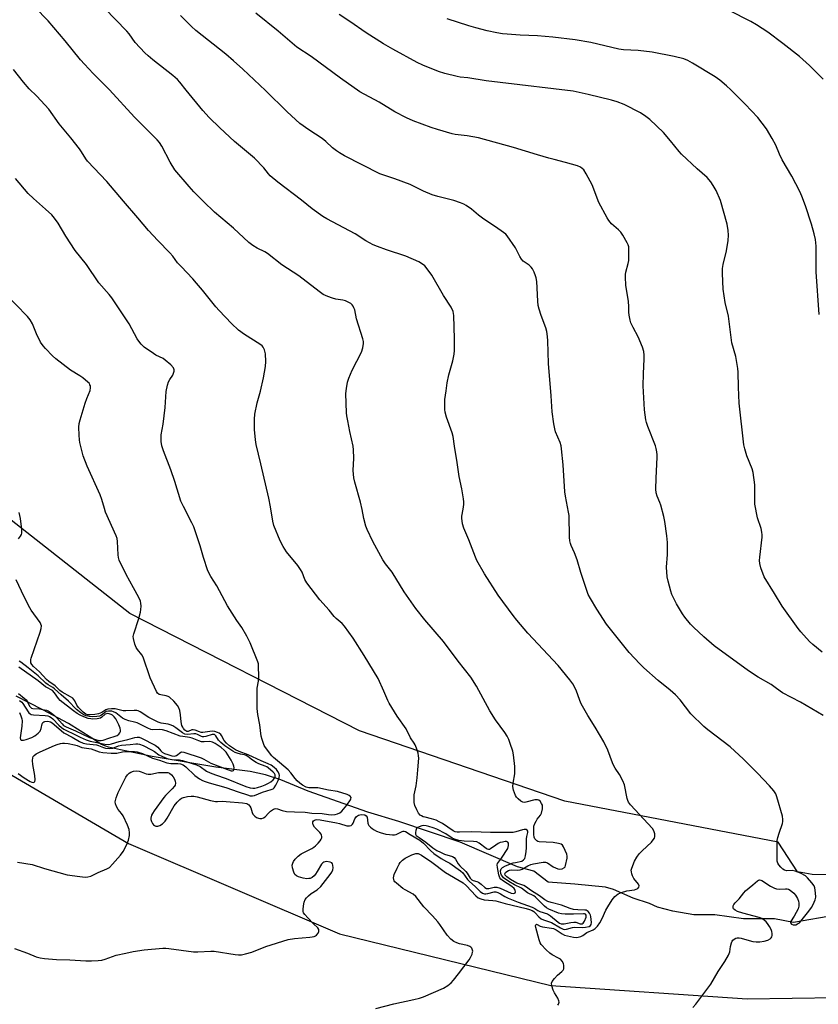
# Model space of a CAD drawing. Units: inches. Extents: x 1267768 to 1273768, y 565449 to 569450.
# Drawn here: x 1270451 to 1270768, y 567724 to 568115 of the extents above; entities that cross this region are included whole.
import ezdxf

# ---------------------------------------------------------------- set-up
doc = ezdxf.new("R2010")
doc.units = ezdxf.units.IN
doc.header["$MEASUREMENT"] = 0
for name, color, linetype in [('HYDRO-Single Line Stream', 4, 'Continuous'), ('NTRL-Farm Land', 3, 'Continuous'), ('Undefined', 1, 'Continuous')]:
    doc.layers.add(name, color=color, linetype=linetype)

msp = doc.modelspace()

# ---------------------------------------------------------------- linework, layer by layer
at = {"layer": 'HYDRO-Single Line Stream'}
msp.add_lwpolyline([(1270775.24, 567759.21), (1270758.42, 567756.31), (1270750.82, 567757.83), (1270738.64, 567757.83), (1270727.24, 567759.36), (1270718.87, 567759.36), (1270710.5, 567760.88), (1270704.42, 567762.4), (1270701.24, 567763.92), (1270694.84, 567765.94), (1270687.04, 567769.37), (1270683.88, 567770.4), (1270671.7, 567771.53), (1270661.05, 567772.29), (1270655.33, 567776.7), (1270648.88, 567778.37), (1270626.22, 567788.2), (1270601.83, 567796.39), (1270589.48, 567800.13), (1270565.85, 567808.42), (1270554.98, 567812.97), (1270548.92, 567814.94), (1270542.9, 567816.26), (1270529.2, 567818.01), (1270503.97, 567822.24), (1270491.44, 567824.81), (1270486.64, 567825.91), (1270485.15, 567826.42), (1270483.87, 567827.03), (1270480.08, 567829.54), (1270470.78, 567835.27), (1270460.58, 567840.72), (1270449.98, 567846.09)], dxfattribs=at)
at = {"layer": 'NTRL-Farm Land'}
for points in [[(1270785.28, 567775.25, 0), (1270765.81, 567775.42, 0), (1270759.98, 567776.44, 0), (1270752.29, 567788.18, 0), (1270667.72, 567804.46, 0), (1270586.17, 567832.39, 0), (1270495.05, 567878.89, 0), (1270422.51, 567935.93, 0), (1270390.69, 567972.2, 0), (1270375.32, 567997.62, 0), (1270360.9, 568019.15, 0), (1270348.32, 568028.01, 0), (1270331.73, 568023.29, 0), (1270318.02, 568014.65, 0), (1270309.3, 568018.61, 0), (1270304.53, 568030.33, 0), (1270315.35, 568043.86, 0), (1270329.36, 568059.46, 0), (1270342.96, 568100.96, 0), (1270343.42, 568155.82, 0)], [(1270116.45, 568054.95, 0), (1270210.71, 568002.26, 0), (1270253.33, 567983.58, 0), (1270291.27, 567954.25, 0), (1270335.13, 567901.98, 0), (1270401.84, 567841.88, 0), (1270494.56, 567787.67, 0), (1270578.28, 567751.85, 0), (1270662.12, 567731.3, 0), (1270739.98, 567726.06, 0), (1270811.5, 567727.12, 0), (1270850.47, 567730.68, 0), (1270883.59, 567732.35, 0), (1270923.55, 567737.85, 0), (1270970.3, 567739.4, 0), (1271007.27, 567736.17, 0), (1271024.73, 567729.21, 0), (1271046.05, 567716.38, 0)]]:
    msp.add_polyline3d(points, dxfattribs=at)
at = {"layer": 'Undefined'}
for points, elevation in [([(1270592.73, 567722.21), (1270599.91, 567724.09), (1270607.75, 567725.77), (1270610.05, 567726.34), (1270611.67, 567726.88), (1270619.56, 567730.31), (1270621.25, 567731.36), (1270622.59, 567732.4), (1270623.55, 567733.46), (1270625.53, 567735.94), (1270629.67, 567741.52), (1270630.25, 567742.49), (1270630.87, 567743.74), (1270631.12, 567744.5), (1270631.16, 567745.01), (1270630.99, 567745.75), (1270630.77, 567746.2), (1270630.45, 567746.57), (1270630.04, 567746.84), (1270629.09, 567747.2), (1270625.89, 567747.87), (1270624.78, 567748.21), (1270623.59, 567748.85), (1270622.5, 567749.66), (1270621, 567751.37), (1270618.13, 567755.51), (1270617.25, 567756.66), (1270615.2, 567758.99), (1270611.8, 567762.61), (1270608.55, 567766.7), (1270607.46, 567767.58), (1270604.4, 567769.25), (1270603.42, 567769.89), (1270600.91, 567771.9), (1270600.3, 567772.49), (1270599.98, 567772.93), (1270599.8, 567773.39), (1270599.71, 567774.12), (1270600, 567775.39), (1270601.11, 567777.94), (1270601.9, 567779.45), (1270602.36, 567780.15), (1270603.3, 567781.11), (1270604.4, 567781.93), (1270607.04, 567783.18), (1270608.64, 567783.73), (1270609.12, 567783.75), (1270609.54, 567783.67), (1270610.76, 567783.06), (1270614.89, 567780.3), (1270620.41, 567776.13), (1270627.38, 567772.07), (1270628.65, 567770.92), (1270632.34, 567766.88), (1270633.27, 567766.18), (1270634.32, 567765.67), (1270635.71, 567765.27), (1270639.19, 567765.05), (1270640.32, 567764.88), (1270643.96, 567763.92), (1270652.35, 567761.93), (1270653.71, 567761.53), (1270654.74, 567761.1), (1270655.38, 567760.7), (1270655.88, 567760.23), (1270657.35, 567758.52), (1270658.27, 567757.84), (1270659.27, 567757.36), (1270662.37, 567756.35), (1270665.94, 567754.18), (1270666.97, 567753.72), (1270667.5, 567753.62), (1270668.32, 567753.66), (1270670.74, 567754.35), (1270671.69, 567754.52), (1270674.8, 567754.41), (1270675.95, 567754.49), (1270677.29, 567754.78), (1270677.9, 567755.17), (1270678.13, 567755.59), (1270678.24, 567756.36), (1270678.19, 567757.51), (1270678.04, 567758.66), (1270677.89, 567759.2), (1270677.49, 567759.99), (1270676.96, 567760.67), (1270676.53, 567761.01), (1270676.18, 567761.17), (1270675.65, 567761.29), (1270672.81, 567761.31), (1270671.19, 567761.55), (1270669.83, 567761.95), (1270666.31, 567763.27), (1270662.27, 567764.28), (1270660.97, 567764.71), (1270659.79, 567765.33), (1270657.62, 567766.96), (1270654.48, 567768.89), (1270652.11, 567770.59), (1270651.37, 567770.96), (1270648.67, 567772.01), (1270646.16, 567773.45), (1270644.72, 567774.42), (1270644.31, 567774.8), (1270644.03, 567775.18), (1270643.91, 567775.69), (1270644.12, 567776.19), (1270644.62, 567776.62), (1270645.28, 567776.94), (1270645.76, 567777.08), (1270646.51, 567777.17), (1270649.1, 567777.12), (1270649.93, 567777.22), (1270650.72, 567777.53), (1270652.99, 567778.82), (1270654.19, 567779.36), (1270655.28, 567779.62), (1270659.03, 567780.24), (1270660.07, 567780.22), (1270660.76, 567780), (1270663.11, 567778.47), (1270664.85, 567777.62), (1270665.61, 567777.45), (1270666.66, 567777.61), (1270667.56, 567778.1), (1270667.84, 567778.46), (1270668, 567778.91), (1270668.68, 567781.85), (1270668.65, 567782.64), (1270668.43, 567783.44), (1270667.22, 567786.33), (1270666.76, 567786.98), (1270666.17, 567787.4), (1270665.14, 567787.73), (1270663.12, 567788.02), (1270657.54, 567788.39), (1270657, 567788.53), (1270656.53, 567788.77), (1270656.13, 567789.09), (1270655.8, 567789.49), (1270655.5, 567790.19), (1270655.34, 567791.27), (1270655.33, 567793.36), (1270655.45, 567794.53), (1270655.79, 567795.57), (1270656.28, 567796.57), (1270656.74, 567797.29), (1270658.01, 567798.94), (1270658.41, 567799.71), (1270658.8, 567801.43), (1270658.85, 567802.3), (1270658.78, 567802.86), (1270658.49, 567803.58), (1270657.88, 567804.42), (1270657.32, 567804.9), (1270656.87, 567805.05), (1270655.81, 567804.96), (1270652.25, 567804.06), (1270651.52, 567804.01), (1270651.02, 567804.11), (1270650.28, 567804.51), (1270649.12, 567805.43), (1270648.5, 567806.06), (1270648.06, 567806.77), (1270647.32, 567808.89), (1270647.1, 567810.25), (1270647.19, 567811.59), (1270647.81, 567815.28), (1270647.91, 567816.44), (1270647.82, 567818.21), (1270647.36, 567822.91), (1270647.03, 567824.32), (1270646.02, 567827.32), (1270645.41, 567828.93), (1270644.78, 567830.21), (1270643.88, 567831.68), (1270640.24, 567836.81), (1270637.96, 567840.32), (1270632.68, 567850.15), (1270630.44, 567853.62), (1270625.43, 567860.06), (1270619.59, 567867.78), (1270612.18, 567876.43), (1270608.53, 567880.99), (1270603.89, 567887.48), (1270599.22, 567895.31), (1270596.59, 567898.67), (1270595.5, 567900.24), (1270591.58, 567907.53), (1270589.23, 567912.21), (1270588.77, 567913.59), (1270587.92, 567916.68), (1270587.28, 567920.2), (1270586.6, 567923.12), (1270584.39, 567931.06), (1270583.98, 567932.79), (1270583.8, 567934.21), (1270583.73, 567935.65), (1270584, 567940.55), (1270583.89, 567943.9), (1270583.66, 567945.34), (1270582.41, 567951.12), (1270581.58, 567955.42), (1270581.24, 567957.44), (1270581.13, 567958.6), (1270580.85, 567966.19), (1270581.05, 567968.18), (1270581.49, 567970.71), (1270582.02, 567972.35), (1270583.33, 567975.55), (1270587.02, 567982.67), (1270587.55, 567984.33), (1270587.84, 567986.04), (1270587.79, 567986.86), (1270587.53, 567987.93), (1270585.05, 567995.84), (1270584.31, 567999.45), (1270584.04, 568000.22), (1270583.68, 568000.94), (1270583.37, 568001.37), (1270582.73, 568001.9), (1270581.74, 568002.48), (1270580.69, 568002.96), (1270579.62, 568003.25), (1270576.86, 568003.69), (1270575.5, 568004), (1270573.64, 568004.69), (1270571.85, 568005.55), (1270570.18, 568006.72), (1270562.12, 568012.96), (1270555.39, 568017.3), (1270549.76, 568021.75), (1270548.6, 568022.46), (1270545.59, 568023.94), (1270543.93, 568025.01), (1270542.36, 568026.2), (1270536.2, 568031.79), (1270528.73, 568038.2), (1270524.3, 568042.41), (1270520.56, 568046.25), (1270518.61, 568048.37), (1270513.02, 568055.01), (1270511.07, 568058.03), (1270507.85, 568064.37), (1270506.93, 568065.8), (1270506.01, 568066.9), (1270496.96, 568075.89), (1270487.03, 568086.69), (1270480.53, 568093.21), (1270477.07, 568096.87), (1270475.59, 568098.58), (1270469.49, 568106.13), (1270462.69, 568114.12), (1270457.39, 568119.51)], 548), ([(1270664.88, 567723.59), (1270665.16, 567723.93), (1270665.33, 567724.34), (1270665.42, 567724.78), (1270665.37, 567725.26), (1270664.94, 567726.26), (1270663.59, 567728.49), (1270663.08, 567729.52), (1270662.58, 567731.17), (1270662.46, 567732.25), (1270662.69, 567732.98), (1270663.54, 567734.1), (1270664.75, 567735.38), (1270666.5, 567736.88), (1270667.03, 567737.47), (1270667.25, 567737.93), (1270667.33, 567738.45), (1270667.3, 567739.27), (1270667.14, 567740.08), (1270666.65, 567741.01), (1270665.92, 567741.78), (1270665.22, 567742.24), (1270662.68, 567743.54), (1270661.72, 567744.13), (1270660.25, 567745.48), (1270658.32, 567747.59), (1270657.88, 567748.32), (1270657.5, 567749.43), (1270656.2, 567754.32), (1270656.07, 567755.08), (1270656.14, 567755.45), (1270656.39, 567755.61), (1270656.73, 567755.56), (1270657.87, 567754.91), (1270658.85, 567754.59), (1270662.36, 567754.14), (1270663.2, 567753.94), (1270664.25, 567753.44), (1270666.62, 567751.81), (1270667.61, 567751.29), (1270671.13, 567750.55), (1270672.23, 567750.39), (1270673.04, 567750.47), (1270674.07, 567750.8), (1270674.81, 567751.22), (1270676.47, 567752.38), (1270678.91, 567753.42), (1270679.77, 567753.96), (1270680.63, 567754.86), (1270681.53, 567756.21), (1270682.51, 567757.91), (1270684.01, 567761.25), (1270684.7, 567762.54), (1270686.44, 567765.34), (1270686.98, 567766.05), (1270687.56, 567766.65), (1270688.88, 567767.67), (1270690.15, 567768.24), (1270692.28, 567768.9), (1270695.33, 567769.27), (1270696.6, 567769.81), (1270697.09, 567770.31), (1270697.15, 567770.95), (1270696.88, 567771.59), (1270695.04, 567773.86), (1270694.5, 567774.83), (1270694.24, 567775.66), (1270694.08, 567776.5), (1270694.07, 567777.07), (1270694.25, 567777.91), (1270695.38, 567780.68), (1270696.2, 567782.24), (1270697.21, 567783.57), (1270698.31, 567784.83), (1270702.02, 567788.27), (1270702.79, 567789.11), (1270703.22, 567789.86), (1270703.4, 567790.4), (1270703.46, 567790.94), (1270703.42, 567791.46), (1270703.06, 567792.75), (1270702.46, 567793.67), (1270693.8, 567803.02), (1270692.96, 567804.12), (1270692.65, 567804.77), (1270692.4, 567805.55), (1270691.31, 567810.96), (1270690.75, 567812.56), (1270689.44, 567815.04), (1270687.7, 567817.57), (1270687.19, 567818.47), (1270686.64, 567819.74), (1270684.81, 567824.77), (1270683.17, 567828.03), (1270679.72, 567833.78), (1270676.78, 567838.48), (1270674.15, 567843.15), (1270673.58, 567844.45), (1270672.19, 567848.5), (1270670.88, 567851.03), (1270669.72, 567852.59), (1270664.99, 567858.26), (1270652.98, 567871.18), (1270648.59, 567876.27), (1270647.14, 567878.11), (1270641.21, 567886.2), (1270635.79, 567894.62), (1270632.8, 567899.91), (1270632.2, 567901.25), (1270629.56, 567908.11), (1270627.58, 567912.87), (1270627.08, 567914.5), (1270626.83, 567916.75), (1270626.89, 567917.59), (1270627.41, 567920.4), (1270627.64, 567922.15), (1270627.66, 567923.3), (1270627.52, 567924.43), (1270626.81, 567928.39), (1270625.78, 567933.26), (1270624.97, 567938.9), (1270623.92, 567945.35), (1270623.4, 567949.23), (1270622.99, 567950.61), (1270620.71, 567956.88), (1270620.21, 567958.79), (1270620.06, 567959.91), (1270620.04, 567961.91), (1270620.13, 567963.91), (1270620.56, 567967.3), (1270621.07, 567970.49), (1270621.66, 567973.65), (1270623.21, 567979.22), (1270623.74, 567981.81), (1270623.94, 567983.26), (1270623.94, 567987.9), (1270623.69, 567997.16), (1270623.37, 567998.73), (1270622.61, 568000.46), (1270619.58, 568005.09), (1270614.95, 568013.24), (1270612.74, 568016.23), (1270612.15, 568016.84), (1270611.28, 568017.55), (1270609.77, 568018.43), (1270604.59, 568020.75), (1270596.96, 568023.23), (1270593.31, 568024.58), (1270591.67, 568025.26), (1270588.72, 568026.87), (1270584.5, 568029.54), (1270573.2, 568035.53), (1270571.74, 568036.47), (1270567.48, 568039.5), (1270563.15, 568043.01), (1270553.85, 568050.05), (1270550.78, 568052.62), (1270550.06, 568053.38), (1270548.22, 568055.73), (1270544.55, 568059.6), (1270536.59, 568066.27), (1270530.85, 568071.6), (1270526.53, 568075.8), (1270524.08, 568078.52), (1270517.5, 568086.58), (1270515, 568089.8), (1270514.06, 568090.85), (1270512.14, 568092.47), (1270504.19, 568098.57), (1270502.32, 568100.19), (1270501.07, 568101.4), (1270497.19, 568105.5), (1270494.78, 568108.91), (1270493.87, 568110.02), (1270485.02, 568119.18)], 550), ([(1270770.22, 567838.43), (1270761.22, 567843.77), (1270754, 567847.42), (1270751.64, 567849.21), (1270749.5, 567850.71), (1270744.46, 567853.68), (1270740.54, 567856.26), (1270726.91, 567866.18), (1270722.79, 567869.65), (1270718.79, 567873.48), (1270717.58, 567874.76), (1270715.3, 567877.54), (1270714.39, 567878.79), (1270712, 567882.79), (1270711.03, 567884.6), (1270710.2, 567886.49), (1270709.72, 567887.87), (1270708.63, 567891.82), (1270708.3, 567893.54), (1270708.08, 567897.32), (1270708.41, 567902.31), (1270708.36, 567907.15), (1270708.13, 567909.73), (1270707.39, 567915.39), (1270706.95, 567917.37), (1270705.76, 567921.88), (1270705.38, 567922.95), (1270704.27, 567925.45), (1270703.9, 567926.78), (1270703.83, 567928.22), (1270703.89, 567932.6), (1270704.33, 567941.03), (1270704.32, 567941.9), (1270704.18, 567943.03), (1270703.91, 567944.43), (1270703.6, 567945.52), (1270700.64, 567953.08), (1270700.06, 567954.74), (1270699.84, 567955.83), (1270699.34, 567959.76), (1270698.76, 567969.32), (1270698.85, 567974.03), (1270699.23, 567979.98), (1270699.17, 567981.44), (1270698.99, 567982.9), (1270698.51, 567984.6), (1270696.79, 567988.74), (1270694.79, 567992.43), (1270693.91, 567994.26), (1270693.55, 567995.36), (1270693.19, 567997.35), (1270693.1, 567998.5), (1270693.11, 568000.78), (1270693, 568002.77), (1270691.93, 568009.26), (1270691.75, 568012.38), (1270691.78, 568013.5), (1270691.91, 568014.36), (1270692.82, 568017.83), (1270693.04, 568018.97), (1270693.13, 568022.75), (1270693.02, 568024.46), (1270692.78, 568025.26), (1270692.41, 568026.03), (1270690.69, 568029.02), (1270689.91, 568030.22), (1270688.94, 568031.24), (1270686.2, 568033.59), (1270685.18, 568034.82), (1270684.42, 568035.98), (1270681.24, 568041.98), (1270678.58, 568049), (1270676.16, 568053.46), (1270675.19, 568054.94), (1270674.61, 568055.52), (1270673.95, 568056.01), (1270672.67, 568056.58), (1270667.97, 568057.95), (1270663.4, 568059.03), (1270661.39, 568059.58), (1270656.79, 568060.93), (1270647.34, 568063.87), (1270633.46, 568067.67), (1270629, 568068.45), (1270624.24, 568069.07), (1270622.96, 568069.31), (1270617.14, 568071.01), (1270614.65, 568071.83), (1270607.49, 568074.44), (1270604.83, 568075.62), (1270600.19, 568078.01), (1270594.06, 568081.77), (1270586.41, 568086), (1270578.66, 568091.31), (1270566.99, 568099.93), (1270561.34, 568103.65), (1270553.99, 568110.07), (1270545.14, 568117.14)], 554), ([(1270770.14, 568090.94), (1270764.8, 568096.45), (1270760.83, 568099.9), (1270754.15, 568105.06), (1270748.19, 568109.55), (1270743.76, 568112.5), (1270741.47, 568113.87), (1270732.93, 568118.23)], 560), ([(1270718.53, 567722.57), (1270719.63, 567723.92), (1270725.57, 567731.92), (1270728.52, 567736.94), (1270731.17, 567740.87), (1270732.66, 567743.41), (1270733.13, 567744.72), (1270733.46, 567746.85), (1270733.77, 567748.21), (1270734.07, 567748.94), (1270734.39, 567749.36), (1270734.82, 567749.7), (1270735.57, 567750.08), (1270736.1, 567750.25), (1270736.85, 567750.3), (1270737.62, 567750.15), (1270740.87, 567749.16), (1270742.25, 567748.81), (1270743.63, 567748.68), (1270745.03, 567748.72), (1270746.79, 567748.96), (1270748.21, 567749.3), (1270749.17, 567749.86), (1270749.55, 567750.23), (1270749.83, 567750.67), (1270749.96, 567751.16), (1270749.97, 567751.95), (1270749.83, 567752.75), (1270749.53, 567753.53), (1270748.89, 567754.79), (1270748.16, 567755.98), (1270747.61, 567756.6), (1270746.78, 567757.3), (1270745.87, 567757.88), (1270744.8, 567758.3), (1270738.34, 567760.08), (1270736.26, 567760.74), (1270735.23, 567761.22), (1270734.66, 567761.71), (1270734.49, 567762.1), (1270734.45, 567762.54), (1270734.52, 567762.98), (1270734.75, 567763.44), (1270735.26, 567764.09), (1270736.83, 567765.78), (1270738.67, 567768.06), (1270739.43, 567768.89), (1270742.34, 567771.26), (1270744.12, 567772.88), (1270744.53, 567773.14), (1270744.94, 567773.27), (1270745.4, 567773.2), (1270745.88, 567772.99), (1270749.29, 567770.73), (1270750.86, 567769.97), (1270751.66, 567769.75), (1270752.77, 567769.59), (1270755.2, 567769.74), (1270755.92, 567769.69), (1270756.4, 567769.55), (1270757.13, 567769.12), (1270758.49, 567768.02), (1270759.27, 567767.17), (1270759.94, 567765.92), (1270760.34, 567764.84), (1270760.54, 567764.01), (1270760.55, 567762.77), (1270760.23, 567761.72), (1270758.71, 567758.88), (1270757.22, 567756.59), (1270757.23, 567756.22), (1270757.64, 567755.74), (1270758.28, 567755.41), (1270758.89, 567755.36), (1270759.35, 567755.46), (1270760.06, 567755.8), (1270760.73, 567756.27), (1270761.36, 567756.87), (1270764.47, 567760.83), (1270765.49, 567762.27), (1270766.25, 567763.52), (1270766.97, 567765.31), (1270767.22, 567766.37), (1270767.17, 567768.08), (1270766.85, 567770.07), (1270766.55, 567770.85), (1270765.72, 567772.04), (1270764, 567774.05), (1270763.13, 567774.81), (1270761.13, 567775.88), (1270759.03, 567776.76), (1270757.9, 567776.92), (1270755.8, 567776.89), (1270754.88, 567777.07), (1270754.19, 567777.51), (1270753.35, 567778.29), (1270752.6, 567779.16), (1270752.18, 567779.87), (1270751.99, 567780.69), (1270751.93, 567781.56), (1270751.87, 567787.46), (1270751.94, 567788.92), (1270752.19, 567790.07), (1270752.69, 567791.77), (1270754.09, 567795.63), (1270754.24, 567796.45), (1270754.24, 567797.23), (1270753.99, 567798.58), (1270751.83, 567806.26), (1270751.4, 567807.34), (1270750.57, 567808.55), (1270748.83, 567810.6), (1270744.14, 567815.59), (1270738.62, 567821.13), (1270733.27, 567826.03), (1270724.43, 567832.8), (1270722.83, 567834.13), (1270717.73, 567839.11), (1270713.46, 567844.64), (1270711.54, 567846.72), (1270709.43, 567848.59), (1270704.69, 567852.42), (1270699.07, 567857.33), (1270697.39, 567859), (1270693.27, 567863.47), (1270684.18, 567874.73), (1270680.36, 567880.61), (1270677.84, 567884.93), (1270677.01, 567886.49), (1270674.02, 567895.23), (1270672.59, 567900.19), (1270671.53, 567902.96), (1270670.18, 567905.87), (1270669.9, 567906.68), (1270669.64, 567907.79), (1270669.53, 567909.21), (1270669.37, 567917.79), (1270669.17, 567919.21), (1270667.93, 567925.47), (1270667.65, 567927.21), (1270667, 567937.95), (1270666.4, 567944.34), (1270666.19, 567945.47), (1270665.79, 567946.78), (1270664.05, 567951.06), (1270663.69, 567952.17), (1270663.31, 567954.21), (1270662.6, 567958.92), (1270662.23, 567965.34), (1270661.22, 567978.09), (1270660.98, 567987.18), (1270660.84, 567988.92), (1270660.51, 567990.89), (1270660.18, 567992.28), (1270658.33, 567997.18), (1270657.49, 567999.69), (1270657.11, 568001.11), (1270656.92, 568002.89), (1270656.52, 568010.65), (1270656.33, 568012.1), (1270656.06, 568012.95), (1270655.48, 568014.32), (1270654.84, 568015.66), (1270654.39, 568016.41), (1270653.57, 568017.19), (1270651.21, 568018.81), (1270650.45, 568019.58), (1270649.89, 568020.54), (1270648.13, 568024.1), (1270644.78, 568028.79), (1270644.22, 568029.43), (1270643.33, 568030.18), (1270640.2, 568032.36), (1270636.7, 568034.58), (1270635.03, 568035.75), (1270633.43, 568036.97), (1270630.69, 568039.32), (1270628.6, 568040.83), (1270627.63, 568041.42), (1270626.34, 568041.94), (1270623.66, 568042.78), (1270617.26, 568044.35), (1270615, 568045.05), (1270611.57, 568046.58), (1270606.33, 568049.15), (1270600.2, 568051.46), (1270594.26, 568053.41), (1270580.27, 568060.56), (1270578.25, 568061.71), (1270577.04, 568062.5), (1270575.53, 568063.73), (1270572.91, 568066.17), (1270571.37, 568067.47), (1270566.09, 568070.84), (1270562.51, 568073.38), (1270557.54, 568078.06), (1270548.92, 568086.51), (1270539.9, 568094.96), (1270536.22, 568098.28), (1270533.14, 568100.91), (1270521.23, 568110.29), (1270519.54, 568111.81), (1270515.19, 568116.16)], 552), ([(1270769.75, 567863.66), (1270766.07, 567866.64), (1270764.8, 567867.89), (1270761.37, 567871.62), (1270760.31, 567872.99), (1270753.91, 567881.9), (1270750.83, 567886.84), (1270746.83, 567893.51), (1270745.46, 567897.07), (1270745.02, 567898.76), (1270744.94, 567899.91), (1270745, 567901.36), (1270745.92, 567909.25), (1270745.94, 567910.12), (1270745.83, 567911.26), (1270745.53, 567912.67), (1270744.17, 567916.85), (1270743.12, 567922.36), (1270743.02, 567924.11), (1270743.06, 567929.96), (1270742.4, 567934.95), (1270741.99, 567936.35), (1270739.91, 567941.53), (1270739.09, 567944.22), (1270738.73, 567945.86), (1270736.82, 567962.44), (1270736.58, 567968.79), (1270736.49, 567974.67), (1270736.39, 567976.13), (1270735.49, 567980.91), (1270733.97, 567986.31), (1270732.61, 567996.93), (1270731.31, 568002.38), (1270730.51, 568007.61), (1270730.27, 568013.82), (1270730.29, 568015.79), (1270730.55, 568017.49), (1270731.79, 568022.89), (1270732.44, 568026.97), (1270732.66, 568029.02), (1270732.52, 568030.94), (1270732.05, 568033.43), (1270729.45, 568042.77), (1270727.79, 568046.8), (1270726.6, 568048.83), (1270725.61, 568050.28), (1270724.13, 568051.92), (1270720.15, 568055.42), (1270713.96, 568061.18), (1270713.01, 568062.26), (1270709.6, 568066.54), (1270706.82, 568069.81), (1270701.38, 568074.94), (1270699.81, 568076.2), (1270697.73, 568077.62), (1270691.17, 568080.97), (1270688.45, 568081.97), (1270686.22, 568082.67), (1270676.94, 568084.93), (1270671.06, 568086.26), (1270642, 568089.65), (1270636.47, 568090.36), (1270629.21, 568091.49), (1270626.12, 568091.8), (1270625.02, 568091.98), (1270620.03, 568093.27), (1270617.54, 568094.06), (1270611.38, 568096.52), (1270609.14, 568097.59), (1270599.41, 568102.89), (1270595.75, 568105.02), (1270588.81, 568109.31), (1270582.41, 568113.79), (1270578.19, 568116.61)], 556), ([(1270768.6, 567997.54), (1270767.37, 568014.45), (1270767.4, 568024.76), (1270767.1, 568027.29), (1270766.59, 568029.55), (1270765.5, 568033.47), (1270763.11, 568040.74), (1270761.72, 568044.53), (1270760.92, 568046.41), (1270757.73, 568052.44), (1270753.97, 568058.91), (1270752.91, 568061.23), (1270751.44, 568064.79), (1270750.01, 568067.4), (1270747.75, 568071.23), (1270744.23, 568075.74), (1270739.22, 568081.06), (1270733.51, 568086.71), (1270731.81, 568088.33), (1270729.21, 568090.54), (1270727.28, 568091.86), (1270718.33, 568097.35), (1270716.55, 568098.31), (1270714.94, 568098.98), (1270711.11, 568099.93), (1270702.29, 568101.61), (1270696.75, 568102.36), (1270691.03, 568102.65), (1270689.15, 568102.89), (1270677.95, 568105.51), (1270671.8, 568106.55), (1270662.97, 568107.58), (1270656.84, 568108.1), (1270649.93, 568108.4), (1270644.75, 568108.76), (1270643.02, 568108.94), (1270640.69, 568109.33), (1270636.93, 568110.1), (1270632.44, 568111.31), (1270629.6, 568112.16), (1270621.07, 568114.93)], 558), ([(1270449.39, 567746.01), (1270454.56, 567744.19), (1270457.95, 567742.77), (1270459.54, 567742.31), (1270461.31, 567742.08), (1270466.06, 567741.68), (1270471.31, 567741.58), (1270477.71, 567741.17), (1270479.95, 567741.15), (1270482.54, 567741.24), (1270483.97, 567741.42), (1270485.37, 567741.8), (1270489.62, 567743.31), (1270493.56, 567744.23), (1270496.46, 567744.78), (1270500.85, 567745.49), (1270508.24, 567746.09), (1270509.42, 567746.1), (1270510.59, 567745.98), (1270520.41, 567744.66), (1270522.12, 567744.69), (1270527.18, 567744.99), (1270528.55, 567744.98), (1270536.89, 567743.66), (1270538.25, 567743.52), (1270539.35, 567743.53), (1270541.01, 567743.86), (1270543.47, 567744.53), (1270549.05, 567746.76), (1270557.95, 567749.58), (1270560.42, 567750.05), (1270566.56, 567750.47), (1270567.42, 567750.59), (1270568.25, 567750.82), (1270568.76, 567751.05), (1270569.19, 567751.35), (1270569.88, 567752.12), (1270570.14, 567752.82), (1270570.05, 567753.59), (1270569.68, 567754.28), (1270567.98, 567755.81), (1270565.66, 567758.16), (1270564.47, 567759.47), (1270564, 567760.17), (1270563.84, 567760.67), (1270563.81, 567761.5), (1270563.97, 567762.95), (1270564.24, 567764.39), (1270564.65, 567765.43), (1270565.15, 567766.08), (1270565.94, 567766.89), (1270567.01, 567767.8), (1270569.37, 567769.32), (1270570.85, 567770.64), (1270574.55, 567775.33), (1270575.2, 567776.28), (1270575.62, 567777.26), (1270575.78, 567778.04), (1270575.68, 567779.12), (1270575.51, 567779.61), (1270575.23, 567780.01), (1270574.56, 567780.34), (1270573.16, 567780.5), (1270572.61, 567780.45), (1270572.12, 567780.29), (1270571.69, 567780), (1270571.17, 567779.42), (1270569.48, 567776.51), (1270568.82, 567775.55), (1270568.27, 567774.9), (1270567.4, 567774.23), (1270566.68, 567773.86), (1270566.16, 567773.73), (1270565.33, 567773.7), (1270563.93, 567773.95), (1270561.99, 567774.49), (1270561.23, 567774.84), (1270560.62, 567775.38), (1270560.13, 567776.35), (1270559.69, 567778.02), (1270559.57, 567779.12), (1270559.74, 567779.89), (1270560.1, 567780.59), (1270560.73, 567781.49), (1270561.95, 567782.68), (1270563.08, 567783.55), (1270563.82, 567784.02), (1270567.32, 567785.7), (1270568.15, 567786.19), (1270568.82, 567786.74), (1270569.85, 567787.8), (1270570.62, 567788.68), (1270571.08, 567789.37), (1270571.25, 567789.88), (1270571.28, 567790.42), (1270571.18, 567790.95), (1270570.97, 567791.42), (1270570.5, 567792.01), (1270568.37, 567794.16), (1270567.82, 567795.06), (1270567.69, 567795.8), (1270567.75, 567796.26), (1270567.97, 567796.65), (1270568.31, 567796.94), (1270568.76, 567797.13), (1270569.27, 567797.21), (1270570.62, 567797.09), (1270577.08, 567795.95), (1270578.25, 567795.66), (1270581.24, 567794.73), (1270582.28, 567794.65), (1270582.97, 567794.85), (1270583.51, 567795.32), (1270583.76, 567795.79), (1270584.39, 567797.42), (1270585, 567798.39), (1270585.83, 567798.96), (1270586.31, 567799.12), (1270586.88, 567799.19), (1270588.28, 567799.02), (1270588.93, 567798.67), (1270589.23, 567798.09), (1270589.59, 567795.79), (1270589.72, 567795.3), (1270589.96, 567794.84), (1270590.53, 567794.22), (1270591.21, 567793.68), (1270592.06, 567793.1), (1270593.01, 567792.59), (1270594.39, 567792.09), (1270596.72, 567791.45), (1270598.16, 567791.19), (1270599.31, 567791.1), (1270600.11, 567791.16), (1270600.79, 567791.32), (1270603.19, 567792.48), (1270603.59, 567792.6), (1270603.98, 567792.6), (1270604.54, 567792.39), (1270606.37, 567791.19), (1270610.15, 567789.03), (1270611.57, 567787.84), (1270614.34, 567784.86), (1270615.7, 567783.73), (1270618.59, 567781.67), (1270620.76, 567780.57), (1270622.01, 567779.83), (1270626.36, 567776.78), (1270627.18, 567775.98), (1270629.07, 567773.43), (1270629.82, 567772.54), (1270632.14, 567770.56), (1270634.07, 567768.68), (1270635, 567768.03), (1270635.76, 567767.77), (1270636.29, 567767.7), (1270637.14, 567767.81), (1270639.69, 567768.47), (1270640.35, 567768.45), (1270641.17, 567768.21), (1270642.23, 567767.71), (1270643.93, 567766.67), (1270645.24, 567766.01), (1270649.16, 567764.47), (1270654.79, 567762.4), (1270655.81, 567761.9), (1270657.04, 567761.07), (1270657.8, 567760.7), (1270660.82, 567759.75), (1270661.97, 567759.02), (1270665.11, 567756.42), (1270665.59, 567756.12), (1270666.22, 567755.87), (1270666.69, 567755.79), (1270667.48, 567755.83), (1270670.08, 567756.4), (1270671.22, 567756.53), (1270672.05, 567756.43), (1270673.83, 567755.79), (1270674.53, 567755.83), (1270674.91, 567756.07), (1270675.5, 567756.92), (1270676.13, 567758.43), (1270676.21, 567758.92), (1270676.17, 567759.24), (1270675.88, 567759.65), (1270675.55, 567759.78), (1270675.06, 567759.83), (1270671.12, 567759.63), (1270667.8, 567759.66), (1270666.43, 567759.76), (1270665.22, 567760.09), (1270661.31, 567761.64), (1270660.45, 567762.14), (1270659.6, 567762.85), (1270656.09, 567766.44), (1270655.41, 567766.86), (1270652.93, 567768.05), (1270650.53, 567769.94), (1270647.73, 567771.28), (1270645.52, 567772.57), (1270643.42, 567774.1), (1270643.04, 567774.48), (1270642.61, 567775.09), (1270642.33, 567775.81), (1270642.21, 567776.82), (1270642.29, 567777.27), (1270642.47, 567777.66), (1270642.94, 567778.18), (1270644.2, 567778.83), (1270647.24, 567779.97), (1270648.08, 567780.21), (1270650.62, 567780.71), (1270651.32, 567781.15), (1270651.76, 567781.71), (1270652.11, 567782.77), (1270652.37, 567784.5), (1270652.48, 567785.97), (1270652.54, 567789.58), (1270652.65, 567790.46), (1270653.02, 567792.07), (1270652.98, 567792.64), (1270652.71, 567793.04), (1270652.32, 567793.24), (1270651.61, 567793.3), (1270650.83, 567793.13), (1270648.22, 567792.28), (1270647.14, 567792.09), (1270645.98, 567792.01), (1270638.21, 567792.03), (1270630.78, 567792.33), (1270625.91, 567792.17), (1270624.91, 567792.21), (1270624.23, 567792.37), (1270623.39, 567792.77), (1270619.11, 567795.6), (1270617.87, 567796.33), (1270616.58, 567796.88), (1270614.73, 567797.52), (1270612.22, 567798.08), (1270611.49, 567798.31), (1270610.83, 567798.62), (1270610.35, 567798.95), (1270609.57, 567799.77), (1270608.91, 567800.99), (1270608.19, 567802.8), (1270607.97, 567803.92), (1270607.87, 567805.35), (1270607.92, 567807.06), (1270608.65, 567810.6), (1270609.07, 567813.69), (1270609.39, 567816.86), (1270609.71, 567821.6), (1270609.68, 567822.48), (1270609.45, 567823.58), (1270608.86, 567825.49), (1270608.35, 567826.81), (1270607.94, 567827.52), (1270606.52, 567829.55), (1270604.73, 567833.13), (1270601.21, 567838.21), (1270597.99, 567843.36), (1270597.47, 567844.38), (1270595.92, 567848.08), (1270593.58, 567853.17), (1270588.13, 567862.29), (1270583.67, 567869.13), (1270580.27, 567873.9), (1270579.33, 567874.94), (1270576.92, 567876.96), (1270576.11, 567877.76), (1270574.22, 567880.21), (1270570.48, 567884.39), (1270565.29, 567891.15), (1270564.58, 567892.37), (1270563.44, 567895.32), (1270562.85, 567896.4), (1270561.71, 567897.94), (1270557.3, 567903.35), (1270555.94, 567905.47), (1270554.8, 567907.75), (1270552.23, 567913.85), (1270551.78, 567915.62), (1270550.9, 567921.29), (1270550.27, 567924.73), (1270547.1, 567938.35), (1270545.18, 567946.05), (1270544.93, 567947.85), (1270544.59, 567951.9), (1270544.55, 567956.01), (1270544.71, 567958.04), (1270545.67, 567962.49), (1270546.9, 567967.17), (1270548.14, 567972.49), (1270548.96, 567976.94), (1270549.02, 567978.98), (1270548.88, 567981.92), (1270548.51, 567983.59), (1270548.06, 567984.58), (1270547.6, 567985.15), (1270546.69, 567985.87), (1270540.64, 567989.66), (1270538.24, 567991.34), (1270535.44, 567994.04), (1270530.57, 567999.14), (1270529.19, 568000.68), (1270523.99, 568007.28), (1270521.58, 568010.08), (1270520.05, 568011.78), (1270515.41, 568016.57), (1270514.08, 568018.15), (1270512.1, 568020.74), (1270511, 568022), (1270506.18, 568026.94), (1270502.52, 568030.85), (1270498.33, 568035.93), (1270492.53, 568042.56), (1270486.02, 568050.39), (1270478.34, 568058.43), (1270477.69, 568059.3), (1270475.96, 568062.1), (1270475.12, 568063.28), (1270471.75, 568067.62), (1270467.06, 568073.26), (1270462.92, 568079), (1270458.15, 568084.27), (1270455.22, 568087.17), (1270452.89, 568089.72), (1270448.97, 568094.79)], 546), ([(1270450.52, 567780.3), (1270456.3, 567779.29), (1270461.21, 567777.81), (1270470.29, 567775.28), (1270475.3, 567774.57), (1270477.33, 567774.39), (1270478.44, 567774.44), (1270479.68, 567774.73), (1270482.48, 567776.15), (1270486.01, 567777.61), (1270487, 567778.2), (1270488.26, 567779.44), (1270491.43, 567782.99), (1270492.4, 567784.47), (1270493.97, 567787.34), (1270494.55, 567788.95), (1270495, 567790.87), (1270495.02, 567791.94), (1270494.8, 567793.24), (1270494.17, 567794.9), (1270492.41, 567798.69), (1270491.78, 567799.64), (1270490.45, 567801.19), (1270489.75, 567802.38), (1270489.38, 567803.38), (1270489.34, 567804.17), (1270489.69, 567805.78), (1270490.41, 567807.93), (1270493.5, 567814.02), (1270494.18, 567814.97), (1270494.78, 567815.55), (1270495.5, 567815.99), (1270496.58, 567816.36), (1270497.7, 567816.48), (1270498.83, 567816.34), (1270499.61, 567816.11), (1270501.64, 567815.27), (1270502.41, 567815.14), (1270503.46, 567815.24), (1270506.45, 567815.86), (1270508.46, 567815.92), (1270510.16, 567815.81), (1270510.9, 567815.57), (1270511.7, 567814.99), (1270512.35, 567814.17), (1270512.85, 567813.2), (1270513.12, 567812.4), (1270513.2, 567811.61), (1270513.04, 567810.88), (1270512.78, 567810.41), (1270511.87, 567809.33), (1270509.32, 567806.79), (1270508.58, 567805.92), (1270504.73, 567800.65), (1270504.09, 567799.65), (1270503.74, 567798.93), (1270503.41, 567797.68), (1270503.43, 567797.17), (1270503.67, 567796.4), (1270504.04, 567795.68), (1270504.52, 567795.05), (1270504.94, 567794.76), (1270505.45, 567794.6), (1270506.27, 567794.55), (1270507.04, 567794.81), (1270508, 567795.48), (1270509.1, 567796.49), (1270509.94, 567797.69), (1270512.67, 567802.58), (1270513.92, 567804.15), (1270514.9, 567805.17), (1270515.58, 567805.62), (1270516.36, 567805.91), (1270518.02, 567806.31), (1270519.42, 567806.53), (1270520.5, 567806.48), (1270521.85, 567806.22), (1270527.16, 567804.78), (1270529.11, 567804.35), (1270529.93, 567804.31), (1270531.81, 567804.46), (1270533.28, 567804.41), (1270539.79, 567803.81), (1270541.47, 567803.49), (1270542.3, 567803.05), (1270542.78, 567802.49), (1270543.08, 567801.77), (1270543.58, 567799.94), (1270543.93, 567799.26), (1270544.24, 567798.87), (1270544.66, 567798.5), (1270545.39, 567798.05), (1270546.17, 567797.7), (1270546.71, 567797.56), (1270547.47, 567797.58), (1270548.18, 567797.82), (1270548.77, 567798.31), (1270550.07, 567799.74), (1270550.94, 567800.47), (1270552.08, 567801.25), (1270552.54, 567801.47), (1270553.01, 567801.57), (1270553.7, 567801.42), (1270555.52, 567800.72), (1270557.28, 567800.44), (1270560.44, 567800.24), (1270564.61, 567800.18), (1270567.36, 567799.73), (1270571.36, 567799.59), (1270573.89, 567799.23), (1270575.22, 567799.12), (1270576.54, 567799.2), (1270577.55, 567799.42), (1270578.45, 567799.85), (1270579.21, 567800.51), (1270581.14, 567802.84), (1270582.62, 567804.99), (1270582.83, 567805.46), (1270582.88, 567805.89), (1270582.53, 567806.47), (1270582.11, 567806.79), (1270581.36, 567807.14), (1270577.46, 567808.32), (1270573.97, 567808.81), (1270569.67, 567809.73), (1270566.82, 567809.72), (1270566.12, 567809.78), (1270565.12, 567810.1), (1270563.65, 567810.86), (1270562.53, 567811.64), (1270561.51, 567812.58), (1270560.75, 567813.44), (1270558.96, 567815.76), (1270557.89, 567816.89), (1270554.5, 567819.86), (1270552.17, 567821.77), (1270551.38, 567822.52), (1270548.89, 567825.8), (1270548.45, 567826.52), (1270548.1, 567827.3), (1270547.56, 567828.93), (1270547.22, 567830.33), (1270546.72, 567834.76), (1270545.95, 567838.88), (1270545.69, 567841.24), (1270545.57, 567848.16), (1270545.68, 567849.3), (1270546.15, 567852.13), (1270546.24, 567853.9), (1270546.21, 567858.06), (1270546.11, 567858.93), (1270545.87, 567859.76), (1270542.8, 567867.37), (1270541.59, 567869.96), (1270539.56, 567873.41), (1270537.55, 567876.23), (1270533.85, 567881.93), (1270529.58, 567889.9), (1270527.24, 567893.61), (1270526.08, 567895.86), (1270524.34, 567901.17), (1270522.99, 567905.75), (1270520.46, 567913.35), (1270519.74, 567914.96), (1270516.34, 567921.44), (1270515.4, 567923.51), (1270513, 567931.31), (1270511.36, 567935.98), (1270508.42, 567943.51), (1270507.84, 567945.45), (1270507.57, 567947.15), (1270507.59, 567949.8), (1270508.28, 567954.11), (1270509.18, 567960.73), (1270509.52, 567966.99), (1270510.03, 567969.48), (1270510.44, 567970.83), (1270510.92, 567971.74), (1270512.14, 567973.52), (1270512.47, 567974.32), (1270512.67, 567975.15), (1270512.68, 567975.69), (1270512.42, 567976.39), (1270511.31, 567977.61), (1270509.17, 567979.51), (1270508.27, 567980.07), (1270505.48, 567981.45), (1270504.47, 567982.05), (1270500.82, 567984.64), (1270499.57, 567985.84), (1270498.7, 567986.95), (1270498.08, 567987.91), (1270494.85, 567993.82), (1270488.02, 568004.2), (1270486.95, 568005.55), (1270482.79, 568010.18), (1270477.87, 568017.39), (1270473.45, 568023.01), (1270469.74, 568028.73), (1270466.72, 568033.78), (1270465.25, 568035.83), (1270464.12, 568037.07), (1270461.66, 568039.42), (1270456.85, 568043.6), (1270454.78, 568045.54), (1270449.72, 568051.49)], 544), ([(1270450.82, 567815.46), (1270453.15, 567813.75), (1270455.53, 567812.33), (1270456.25, 567811.98), (1270456.86, 567811.87), (1270457.18, 567811.96), (1270457.38, 567812.26), (1270457.5, 567812.95), (1270457.42, 567814.62), (1270456.63, 567818.99), (1270456.45, 567820.64), (1270456.56, 567821.69), (1270456.78, 567822.15), (1270457.1, 567822.56), (1270457.96, 567823.26), (1270459.48, 567824.12), (1270465.18, 567826.6), (1270466.23, 567826.98), (1270467.6, 567827.32), (1270468.43, 567827.46), (1270469.23, 567827.49), (1270470.66, 567827.33), (1270473.17, 567826.82), (1270474.26, 567826.52), (1270476.09, 567825.82), (1270479.7, 567825.2), (1270480.8, 567824.89), (1270482.98, 567824.1), (1270484.41, 567823.82), (1270487.67, 567823.55), (1270489.15, 567823.5), (1270489.99, 567823.58), (1270492.24, 567824.05), (1270493.08, 567824.15), (1270497.01, 567824.17), (1270498.05, 567824.08), (1270498.86, 567823.85), (1270500.18, 567823.34), (1270504.08, 567821.52), (1270506.86, 567820.76), (1270509.85, 567819.73), (1270511.35, 567819.44), (1270514.16, 567819.45), (1270515.25, 567819.31), (1270516.3, 567818.84), (1270517.28, 567818.17), (1270520.93, 567814.72), (1270522.74, 567813.33), (1270523.91, 567812.67), (1270524.93, 567812.26), (1270526.58, 567811.74), (1270533.21, 567809.9), (1270538.13, 567808.14), (1270541.79, 567806.93), (1270542.91, 567806.63), (1270543.73, 567806.57), (1270544.5, 567806.72), (1270547.7, 567808.02), (1270551.13, 567809.06), (1270551.91, 567809.42), (1270552.41, 567809.83), (1270553.04, 567810.8), (1270553.92, 567812.71), (1270554.34, 567813.82), (1270554.47, 567814.64), (1270554.31, 567815.37), (1270553.84, 567816.31), (1270553.3, 567816.98), (1270552.42, 567817.8), (1270551.16, 567818.7), (1270549.99, 567819.31), (1270547.21, 567820.45), (1270542.01, 567822.93), (1270538.49, 567824.14), (1270537.05, 567824.89), (1270534.66, 567826.47), (1270533.47, 567827.45), (1270532.56, 567828.55), (1270531.52, 567830.51), (1270531.21, 567830.92), (1270530.61, 567831.41), (1270529.88, 567831.76), (1270528.84, 567832.1), (1270528.02, 567832.21), (1270526.88, 567832.14), (1270524.09, 567831.76), (1270523.43, 567831.78), (1270522.77, 567831.95), (1270521, 567832.64), (1270520.26, 567832.81), (1270519.76, 567832.76), (1270518.27, 567832.17), (1270517.77, 567832.17), (1270517.34, 567832.37), (1270516.95, 567832.69), (1270516.42, 567833.31), (1270516.12, 567833.78), (1270515.79, 567834.55), (1270515.44, 567835.93), (1270515.19, 567838.79), (1270514.95, 567840.49), (1270514.61, 567841.54), (1270514.03, 567842.45), (1270512.59, 567844.16), (1270510.78, 567845.71), (1270510.28, 567846.01), (1270509.56, 567846.27), (1270507.45, 567846.65), (1270506.72, 567846.86), (1270506.13, 567847.34), (1270505.68, 567848.04), (1270503.16, 567853.41), (1270500.45, 567861.62), (1270499.9, 567862.59), (1270498.12, 567864.7), (1270497.64, 567865.4), (1270497.09, 567866.73), (1270496.5, 567868.98), (1270496.43, 567869.81), (1270496.64, 567870.91), (1270498.65, 567876.94), (1270499.38, 567879.43), (1270499.53, 567880.53), (1270499.57, 567881.92), (1270499.51, 567883.02), (1270499.35, 567883.8), (1270498.69, 567885.32), (1270496.54, 567889.13), (1270493.7, 567894.41), (1270490.93, 567900.11), (1270490.61, 567901.16), (1270490.41, 567902.22), (1270490.21, 567907.45), (1270490.02, 567908.75), (1270489.73, 567909.78), (1270485.47, 567919.21), (1270485.01, 567920.55), (1270484.01, 567924.23), (1270483.3, 567926.08), (1270478.15, 567937.42), (1270476.65, 567941.47), (1270475.28, 567946.74), (1270475.09, 567947.88), (1270474.98, 567949.66), (1270474.89, 567952.93), (1270475, 567954.4), (1270475.36, 567955.82), (1270477.36, 567962.36), (1270478.06, 567964.23), (1270479.41, 567967.42), (1270479.56, 567968.48), (1270479.46, 567969.25), (1270479.3, 567969.74), (1270479.04, 567970.19), (1270478.48, 567970.79), (1270476.47, 567972.4), (1270475.3, 567973.23), (1270471.63, 567975.55), (1270465.69, 567980.05), (1270464.4, 567981.22), (1270461.61, 567984.08), (1270460.69, 567985.19), (1270459.72, 567986.64), (1270458.13, 567989.94), (1270456.46, 567993.9), (1270455.54, 567995.41), (1270454.49, 567996.83), (1270445.28, 568006.27)], 542), ([(1270450.99, 567908.52), (1270451.79, 567909.63), (1270452.15, 567910.35), (1270452.28, 567910.87), (1270452.25, 567912.3), (1270451.7, 567916.7), (1270451.25, 567918.96)], 540), ([(1270451.34, 567839.71), (1270451.89, 567838.32), (1270452.24, 567837.18), (1270452.38, 567836.31), (1270452.27, 567834.28), (1270451.62, 567829.62), (1270451.69, 567828.96), (1270451.95, 567828.72), (1270452.38, 567828.64), (1270452.89, 567828.66), (1270454.01, 567828.89), (1270456.21, 567829.72), (1270457.47, 567830.4), (1270458.79, 567831.42), (1270459.5, 567832.27), (1270459.95, 567833.32), (1270460.27, 567835.16), (1270460.55, 567835.76), (1270460.93, 567836), (1270461.42, 567836.14), (1270462.26, 567836.21), (1270463.07, 567836.14), (1270463.61, 567835.97), (1270464.26, 567835.55), (1270467.83, 567832.46), (1270468.98, 567831.62), (1270472.2, 567829.94), (1270475.1, 567828.14), (1270476.58, 567827.51), (1270477.9, 567827.2), (1270481.82, 567826.8), (1270482.73, 567826.53), (1270484.65, 567825.73), (1270485.51, 567825.55), (1270486.97, 567825.43), (1270487.84, 567825.46), (1270488.38, 567825.57), (1270490.56, 567826.42), (1270491.85, 567826.7), (1270495.24, 567826.96), (1270497.49, 567827.25), (1270498.22, 567827.25), (1270498.9, 567827.12), (1270500.39, 567826.53), (1270503.68, 567824.85), (1270504.91, 567824.13), (1270506.67, 567822.88), (1270508.94, 567821.79), (1270510.32, 567821.34), (1270511.74, 567821), (1270514.83, 567820.83), (1270515.94, 567820.64), (1270521.49, 567818.87), (1270522.99, 567818.2), (1270525.52, 567816.45), (1270527.04, 567815.71), (1270529.15, 567814.88), (1270533.36, 567813.45), (1270541.17, 567810.34), (1270542.84, 567809.77), (1270543.92, 567809.59), (1270544.68, 567809.63), (1270545.75, 567809.86), (1270547.44, 567810.43), (1270548.84, 567810.95), (1270550.14, 567811.57), (1270551.09, 567812.21), (1270551.93, 567812.98), (1270552.47, 567813.61), (1270552.71, 567814.03), (1270552.82, 567814.44), (1270552.75, 567814.98), (1270552.49, 567815.42), (1270551.94, 567816.03), (1270549.99, 567817.73), (1270549.46, 567818.1), (1270548.8, 567818.43), (1270546.27, 567819.34), (1270545.2, 567819.83), (1270543.73, 567820.75), (1270541.93, 567822.17), (1270541.27, 567822.57), (1270540.64, 567822.8), (1270539, 567823.14), (1270537.7, 567823.51), (1270536.93, 567823.81), (1270535.93, 567824.36), (1270532.81, 567826.46), (1270531.2, 567827.75), (1270530.29, 567828.74), (1270529.28, 567830.38), (1270528.96, 567830.71), (1270528.67, 567830.88), (1270528.26, 567830.97), (1270527.74, 567830.94), (1270525.28, 567830.11), (1270524.48, 567829.98), (1270523.99, 567830.03), (1270523.49, 567830.18), (1270522, 567830.96), (1270521.23, 567831.19), (1270520.44, 567831.21), (1270517.94, 567830.99), (1270516.95, 567831.1), (1270515.99, 567831.58), (1270513.42, 567833.58), (1270512.16, 567834.32), (1270511.09, 567834.78), (1270510.26, 567835.04), (1270507.58, 567835.4), (1270506.34, 567835.81), (1270502.67, 567837.69), (1270499.16, 567839.9), (1270498.37, 567840.27), (1270497.88, 567840.4), (1270496.86, 567840.48), (1270493.54, 567840.33), (1270492.43, 567840.36), (1270489.26, 567841.13), (1270487.85, 567841.17), (1270486.43, 567840.96), (1270485.63, 567840.72), (1270483.97, 567839.62), (1270482.62, 567839.15), (1270481.25, 567838.92), (1270479.33, 567838.73), (1270478.27, 567838.79), (1270477.64, 567839.01), (1270476.53, 567839.85), (1270474.78, 567841.66), (1270474.14, 567842.56), (1270473.24, 567844.34), (1270472.45, 567845.29), (1270471.55, 567845.92), (1270468.25, 567847.73), (1270467.38, 567848.42), (1270465.45, 567850.18), (1270462.94, 567851.92), (1270462, 567852.82), (1270459.33, 567855.86), (1270456.88, 567857.96), (1270456.17, 567858.76), (1270455.89, 567859.38), (1270455.81, 567859.89), (1270455.81, 567860.67), (1270455.9, 567861.21), (1270459.59, 567871.6), (1270459.95, 567872.95), (1270460, 567873.99), (1270459.83, 567874.72), (1270459.47, 567875.43), (1270455.96, 567880.3), (1270454.93, 567882.07), (1270452.07, 567887.79), (1270450.02, 567892.25)], 540)]:
    msp.add_lwpolyline(points, dxfattribs=dict(at, elevation=elevation))
at = {"layer": 'Undefined', "elevation": 544}
msp.add_lwpolyline([(1270611.74, 567794.8), (1270610.93, 567794.69), (1270609.89, 567794.36), (1270609.22, 567793.98), (1270608.88, 567793.61), (1270608.55, 567792.87), (1270608.4, 567792.08), (1270608.47, 567791.33), (1270608.74, 567790.9), (1270609.84, 567790), (1270612.53, 567788.27), (1270615.33, 567786.02), (1270616.93, 567784.93), (1270618.4, 567784.18), (1270619.94, 567783.51), (1270623.14, 567782.51), (1270623.79, 567782.18), (1270624.37, 567781.52), (1270625.4, 567779.62), (1270626.09, 567778.85), (1270628.44, 567776.6), (1270628.95, 567775.91), (1270630.16, 567773.9), (1270630.73, 567773.3), (1270631.36, 567772.99), (1270632.73, 567772.58), (1270633.39, 567772.29), (1270634.46, 567771.55), (1270635.98, 567770.25), (1270636.65, 567769.88), (1270637.09, 567769.78), (1270637.57, 567769.79), (1270639.7, 567770.34), (1270640.75, 567770.37), (1270642.1, 567769.94), (1270646.46, 567768.02), (1270647.37, 567767.87), (1270647.71, 567767.95), (1270647.96, 567768.13), (1270648.09, 567768.44), (1270648.04, 567769.01), (1270647.82, 567769.47), (1270647.53, 567769.83), (1270646.63, 567770.56), (1270642.96, 567773.02), (1270642.31, 567773.57), (1270641.96, 567774), (1270641.71, 567774.49), (1270641.46, 567775.3), (1270640.91, 567778.13), (1270640.85, 567779.21), (1270640.98, 567779.73), (1270642.6, 567781.82), (1270645.09, 567785.75), (1270645.31, 567786.87), (1270645.35, 567787.58), (1270645.31, 567787.88), (1270645.09, 567788.26), (1270644.56, 567788.42), (1270644.03, 567788.43), (1270642.9, 567788.26), (1270642.06, 567788.02), (1270641.3, 567787.65), (1270640.32, 567787.06), (1270638.26, 567785.54), (1270637.79, 567785.35), (1270637.35, 567785.34), (1270636.91, 567785.46), (1270636.43, 567785.71), (1270633.74, 567787.78), (1270632.8, 567788.31), (1270631.45, 567788.54), (1270627.74, 567788.6), (1270625.7, 567788.91), (1270624.28, 567789.24), (1270623.03, 567789.82), (1270620.44, 567791.48), (1270616.93, 567793.39), (1270615.48, 567793.93), (1270613.76, 567794.43), (1270612.61, 567794.71)], close=True, dxfattribs=at)
at = {"layer": 'Undefined'}
for points in [[(1270451.38, 567844.38, 538), (1270452.21, 567843.74, 538), (1270452.71, 567843.21, 538), (1270454.74, 567839.91, 538), (1270455.09, 567839.49, 538), (1270455.6, 567839.1, 538), (1270456.02, 567838.93, 538), (1270456.82, 567838.78, 538), (1270461.54, 567838.5, 538), (1270462.51, 567838.31, 538), (1270463.19, 567838.06, 538), (1270463.88, 567837.67, 538), (1270464.51, 567837.19, 538), (1270466.9, 567834.7, 538), (1270467.99, 567833.74, 538), (1270468.87, 567833.08, 538), (1270469.96, 567832.48, 538), (1270472.79, 567831.23, 538), (1270475.35, 567829.83, 538), (1270477.73, 567828.81, 538), (1270479.35, 567828.35, 538), (1270485.25, 567827.14, 538), (1270486.83, 567827.02, 538), (1270487.77, 567827.18, 538), (1270490.85, 567828.16, 538), (1270494.3, 567828.96, 538), (1270497.14, 567829.77, 538), (1270497.98, 567829.92, 538), (1270498.77, 567829.85, 538), (1270499.7, 567829.49, 538), (1270505.11, 567826.7, 538), (1270506.16, 567825.92, 538), (1270507.4, 567824.44, 538), (1270507.92, 567823.97, 538), (1270508.86, 567823.46, 538), (1270510.19, 567822.96, 538), (1270511.8, 567822.46, 538), (1270512.84, 567822.35, 538), (1270513.68, 567822.63, 538), (1270515.28, 567823.88, 538), (1270515.8, 567824, 538), (1270516.57, 567823.91, 538), (1270523.43, 567821.63, 538), (1270524.47, 567821.15, 538), (1270527.23, 567819.62, 538), (1270533.79, 567817.03, 538), (1270535.3, 567816.58, 538), (1270535.79, 567816.53, 538), (1270536.17, 567816.64, 538), (1270536.38, 567816.96, 538), (1270536.48, 567817.68, 538), (1270536.4, 567818.42, 538), (1270536.15, 567819.18, 538), (1270535.32, 567820.75, 538), (1270533.27, 567823.89, 538), (1270532.55, 567824.74, 538), (1270531.29, 567825.82, 538), (1270529, 567827.36, 538), (1270527.84, 567827.95, 538), (1270526.88, 567828.12, 538), (1270524.56, 567827.97, 538), (1270523.55, 567828.07, 538), (1270522.5, 567828.39, 538), (1270519.88, 567829.45, 538), (1270518.81, 567829.8, 538), (1270518.01, 567829.94, 538), (1270516.08, 567830.1, 538), (1270515.01, 567830.33, 538), (1270509.46, 567832.41, 538), (1270508.1, 567832.81, 538), (1270506.95, 567832.91, 538), (1270504.22, 567832.82, 538), (1270503.4, 567832.97, 538), (1270502.21, 567833.46, 538), (1270498.08, 567835.53, 538), (1270496.96, 567835.85, 538), (1270494.65, 567836.33, 538), (1270493.26, 567836.83, 538), (1270492.26, 567837.42, 538), (1270489.49, 567839.54, 538), (1270488.65, 567839.95, 538), (1270487.91, 567840.14, 538), (1270486.66, 567840.21, 538), (1270485.71, 567840, 538), (1270485.17, 567839.69, 538), (1270484.26, 567838.91, 538), (1270483.64, 567838.52, 538), (1270483.01, 567838.27, 538), (1270482.01, 567838.07, 538), (1270480.37, 567837.95, 538), (1270478.91, 567838.03, 538), (1270477.84, 567838.3, 538), (1270476.85, 567838.72, 538), (1270475.67, 567839.5, 538), (1270473.9, 567840.91, 538), (1270472.85, 567841.92, 538), (1270471.68, 567843.26, 538), (1270470.71, 567844.22, 538), (1270467.84, 567846.61, 538), (1270465.16, 567849.11, 538), (1270464.51, 567849.59, 538), (1270462.72, 567850.6, 538), (1270461.82, 567851.26, 538), (1270458.74, 567854.18, 538), (1270454.71, 567857.35, 538), (1270451.86, 567859.7, 538), (1270451.21, 567860.06, 538)], [(1270450.89, 567847.21, 536), (1270453.14, 567845.41, 536), (1270454, 567844.64, 536), (1270454.51, 567843.96, 536), (1270455.33, 567842.21, 536), (1270455.77, 567841.64, 536), (1270456.14, 567841.41, 536), (1270456.59, 567841.29, 536), (1270459.23, 567841.08, 536), (1270461.24, 567840.78, 536), (1270462.07, 567840.57, 536), (1270462.7, 567840.3, 536), (1270463.86, 567839.55, 536), (1270465.17, 567838.52, 536), (1270466.08, 567837.59, 536), (1270468.2, 567835.1, 536), (1270468.85, 567834.55, 536), (1270469.8, 567834.02, 536), (1270473.61, 567832.41, 536), (1270479.08, 567829.76, 536), (1270481.45, 567828.9, 536), (1270482.83, 567828.53, 536), (1270483.78, 567828.49, 536), (1270484.5, 567828.65, 536), (1270486.82, 567829.49, 536), (1270489.33, 567830.24, 536), (1270490.09, 567830.59, 536), (1270490.71, 567831.06, 536), (1270491.19, 567831.63, 536), (1270491.37, 567832.08, 536), (1270491.41, 567832.6, 536), (1270491.27, 567833.4, 536), (1270490.71, 567834.75, 536), (1270489.51, 567837.11, 536), (1270488.91, 567837.99, 536), (1270488.24, 567838.58, 536), (1270487.74, 567838.84, 536), (1270486.94, 567839.1, 536), (1270486.4, 567839.2, 536), (1270485.88, 567839.18, 536), (1270485.36, 567838.96, 536), (1270484.02, 567837.75, 536), (1270483.41, 567837.42, 536), (1270482.15, 567837.14, 536), (1270480.44, 567837.05, 536), (1270479.58, 567837.1, 536), (1270478.59, 567837.33, 536), (1270476.92, 567837.94, 536), (1270475.35, 567838.65, 536), (1270474.18, 567839.33, 536), (1270472.78, 567840.3, 536), (1270467.53, 567844.46, 536), (1270466.82, 567845.23, 536), (1270465.22, 567847.51, 536), (1270464.38, 567848.37, 536), (1270463.86, 567848.72, 536), (1270462.4, 567849.43, 536), (1270461.67, 567849.9, 536), (1270458.71, 567852.23, 536), (1270451.1, 567857.64, 536)]]:
    msp.add_polyline3d(points, dxfattribs=at)

doc.saveas('drawing.dxf')
